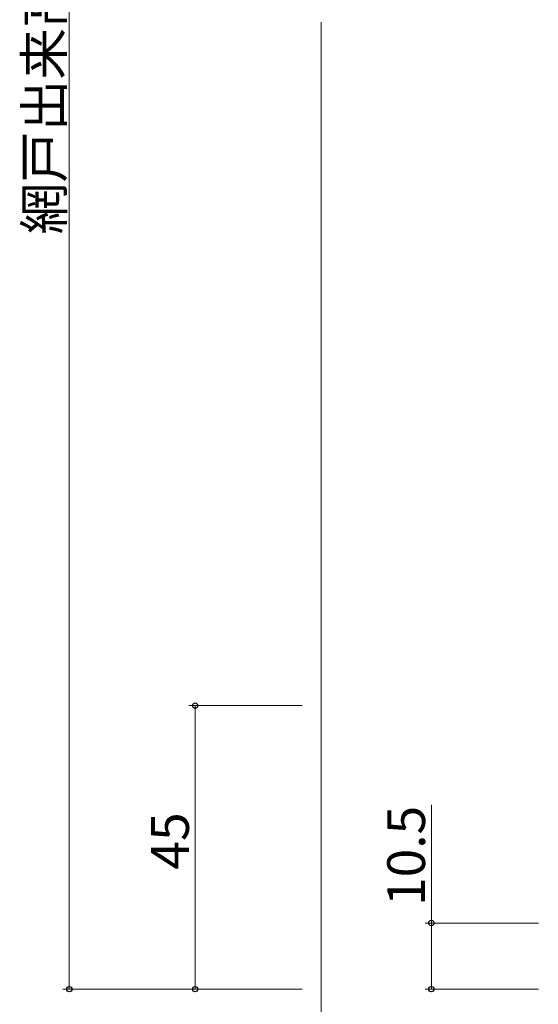
# Model space of a CAD drawing. Extents: x -2 to 1585, y 0 to 1128.
# Drawn here: x 209 to 291, y 455 to 611 of the extents above; entities that cross this region are included whole.
import ezdxf

# ---------------------------------------------------------------- set-up
doc = ezdxf.new("R2010")
doc.units = 0
doc.layers.add('YKK_D', color=6, linetype='CONTINUOUS', lineweight=13)
doc.layers.add('YSS_K', color=3, linetype='CONTINUOUS', lineweight=13)
doc.styles.get("Standard").update_dxf_attribs({"font": 'ROMANS.SHX', "bigfont": 'EXTFONT.SHX'})

msp = doc.modelspace()

# ---------------------------------------------------------------- linework, layer by layer
at = {"layer": 'YKK_D', "ltscale": 1.5}
for p, q in [((216.55, 743.93), (216.55, 456.94)), ((253.55, 501.94), (235.55, 501.94)), ((236.55, 456.94), (236.55, 501.94)), ((274.07, 467.44), (274.07, 486.18)), ((291.07, 467.44), (273.07, 467.44)), ((274.07, 456.94), (274.07, 467.44)), ((253.55, 456.94), (215.55, 456.94)), ((253.55, 456.94), (235.55, 456.94)), ((291.07, 456.94), (273.07, 456.94))]:
    msp.add_line(p, q, dxfattribs=at)
at = {"layer": 'YKK_D', "linetype": 'ByBlock', "lineweight": -2}
for centre in [(236.55, 501.94), (274.07, 467.44), (216.55, 456.94), (236.55, 456.94), (274.07, 456.94)]:
    msp.add_circle(centre, 0.425, dxfattribs=at)
at = {"layer": 'YSS_K', "ltscale": 1.5}
msp.add_line((256.55, 409.51), (256.55, 610.43), dxfattribs=at)

# ---------------------------------------------------------------- texts
at = {"layer": 'YKK_D'}
for s, p in [('網戸出来高=H+37', (215.55, 576.75)), ('45', (235.55, 475.92)), ('10.5', (273.07, 470.14))]:
    msp.add_text(s, height=6, rotation=90, dxfattribs=at).set_placement(p)

doc.saveas('drawing.dxf')
